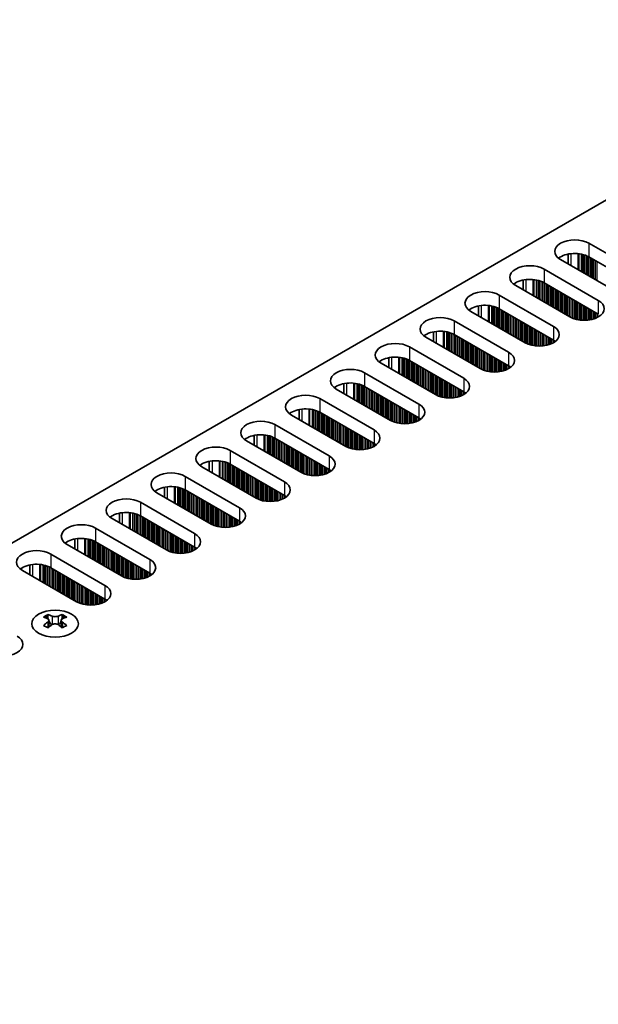
# Model space of a CAD drawing. Units: millimetres. Extents: x 0 to 9815, y 0 to 1686.
# Drawn here: x 272 to 341, y 559 to 677 of the extents above; entities that cross this region are included whole.
import ezdxf

# ---------------------------------------------------------------- set-up
doc = ezdxf.new("R2010")
doc.units = ezdxf.units.MM
doc.header["$LTSCALE"] = 5
doc.layers.add('Visible (ISO)', color=7, linetype='Continuous', lineweight=35)
doc.layers.add('Visible Narrow (ISO)', color=7, linetype='Continuous', lineweight=25)

msp = doc.modelspace()

# ---------------------------------------------------------------- linework, layer by layer
at = {"layer": 'Visible (ISO)'}
for p, q in [((379.584, 677.3117), (152.0724, 545.9578)), ((340.1274, 650.5306), (346.6328, 646.7747)), ((337.64, 648.0476), (337.64, 649.2262)), ((346.6328, 645.1418), (340.1274, 648.8976)), ((343.2387, 644.8152), (336.7333, 648.571)), ((334.7534, 647.4279), (341.2588, 643.6721)), ((337.8647, 641.7125), (331.3593, 645.4684)), ((332.266, 644.9449), (332.266, 646.1235)), ((341.2588, 642.0391), (334.7534, 645.795)), ((329.3794, 644.3253), (335.8848, 640.5694)), ((326.892, 641.8422), (326.892, 643.0208)), ((332.4907, 638.6098), (325.9853, 642.3657)), ((335.8848, 638.9364), (329.3794, 642.6923)), ((324.0054, 641.2226), (330.5108, 637.4667)), ((321.5179, 638.7395), (321.5179, 639.9181)), ((330.5108, 635.8337), (324.0054, 639.5896)), ((327.1167, 635.5071), (320.6113, 639.263)), ((318.6314, 638.1199), (325.1368, 634.364)), ((321.7426, 632.4044), (315.2373, 636.1603)), ((316.1439, 635.6368), (316.1439, 636.8154)), ((325.1368, 632.731), (318.6314, 636.4869)), ((313.2574, 635.0172), (319.7627, 631.2613)), ((310.7699, 632.5341), (310.7699, 633.7128)), ((316.3686, 629.3017), (309.8632, 633.0576)), ((319.7627, 629.6283), (313.2574, 633.3842)), ((307.8833, 631.9145), (314.3887, 628.1586)), ((310.9946, 626.199), (304.4892, 629.9549)), ((305.3959, 629.4314), (305.3959, 630.6101)), ((314.3887, 626.5256), (307.8833, 630.2815)), ((302.5093, 628.8118), (309.0147, 625.0559)), ((305.6206, 623.0963), (299.1152, 626.8522)), ((300.0219, 626.3288), (300.0219, 627.5074)), ((309.0147, 623.4229), (302.5093, 627.1788)), ((297.1353, 625.7091), (303.6407, 621.9533)), ((294.6479, 623.2261), (294.6479, 624.4047)), ((303.6407, 620.3203), (297.1353, 624.0761)), ((300.2466, 619.9937), (293.7412, 623.7495)), ((291.7613, 622.6064), (298.2667, 618.8506)), ((294.8726, 616.891), (288.3672, 620.6469)), ((289.2739, 620.1234), (289.2739, 621.302)), ((298.2667, 617.2176), (291.7613, 620.9735)), ((286.3873, 619.5038), (292.8927, 615.7479)), ((283.8999, 617.0207), (283.8999, 618.1993)), ((289.4986, 613.7883), (282.9932, 617.5442)), ((292.8927, 614.1149), (286.3873, 617.8708)), ((281.0133, 616.4011), (287.5187, 612.6452)), ((278.5259, 613.918), (278.5259, 615.0966)), ((287.5187, 611.0122), (281.0133, 614.7681)), ((284.1246, 610.6856), (277.6192, 614.4415)), ((275.6393, 613.2984), (282.1447, 609.5425)), ((278.7505, 607.5829), (272.2452, 611.3388)), ((273.1518, 610.8153), (273.1518, 611.9939)), ((282.1447, 607.9095), (275.6393, 611.6654)), ((275.3034, 606.0542), (275.3034, 605.8377)), ((275.4322, 605.3687), (275.4322, 604.547)), ((276.907, 605.3687), (276.907, 604.547)), ((277.0358, 606.0542), (277.0358, 605.8377))]:
    msp.add_line(p, q, dxfattribs=at)
for centre, major_axis, start_param, end_param in [((338.4304, 649.5508), (-2.4, 0), 3.92699082, 7.06858347), ((338.4304, 647.9178), (-2.4, 0), 3.92699082, 5.65304806), ((333.0563, 646.4481), (-2.4, 0), 3.92699082, 7.06858347), ((333.0563, 644.8152), (-2.4, 0), 3.92699082, 5.65304806), ((327.6823, 643.3455), (-2.4, 0), 3.92699082, 7.06858347), ((327.6823, 641.7125), (-2.4, 0), 3.92699082, 5.65304806), ((339.5617, 642.6923), (2.4, 0), 3.92699082, 7.06858347), ((322.3083, 640.2428), (-2.4, 0), 3.92699082, 7.06858347), ((334.1877, 639.5896), (2.4, 0), 3.92699082, 7.06858347), ((322.3083, 638.6098), (-2.4, 0), 3.92699082, 5.65304806), ((316.9343, 637.1401), (-2.4, 0), 3.92699082, 7.06858347), ((334.1877, 637.9566), (-2.4, 0), 3.7717299, 3.92699082), ((328.8137, 636.4869), (2.4, 0), 3.92699082, 7.06858347), ((316.9343, 635.5071), (-2.4, 0), 3.92699082, 5.65304806), ((328.8137, 634.8539), (-2.4, 0), 3.7717299, 3.92699082), ((311.5603, 634.0374), (-2.4, 0), 3.92699082, 7.06858347), ((311.5603, 632.4044), (-2.4, 0), 3.92699082, 5.65304806), ((323.4397, 633.3842), (2.4, 0), 3.92699082, 7.06858347), ((306.1863, 630.9347), (-2.4, 0), 3.92699082, 7.06858347), ((323.4397, 631.7512), (-2.4, 0), 3.7717299, 3.92699082), ((318.0657, 630.2815), (2.4, 0), 3.92699082, 7.06858347), ((306.1863, 629.3017), (-2.4, 0), 3.92699082, 5.65304806), ((300.8123, 627.832), (-2.4, 0), 3.92699082, 7.06858347), ((318.0657, 628.6485), (-2.4, 0), 3.7717299, 3.92699082), ((300.8123, 626.199), (-2.4, 0), 3.92699082, 5.65304806), ((312.6917, 627.1788), (2.4, 0), 3.92699082, 7.06858347), ((312.6917, 625.5458), (-2.4, 0), 3.7717299, 3.92699082), ((295.4383, 624.7293), (-2.4, 0), 3.92699082, 7.06858347), ((295.4383, 623.0963), (-2.4, 0), 3.92699082, 5.65304806), ((307.3177, 624.0761), (2.4, 0), 3.92699082, 7.06858347), ((290.0643, 621.6267), (-2.4, 0), 3.92699082, 7.06858347), ((307.3177, 622.4431), (-2.4, 0), 3.7717299, 3.92699082), ((301.9436, 620.9735), (2.4, 0), 3.92699082, 7.06858347), ((290.0643, 619.9937), (-2.4, 0), 3.92699082, 5.65304806), ((284.6902, 618.524), (-2.4, 0), 3.92699082, 7.06858347), ((301.9436, 619.3405), (-2.4, 0), 3.7717299, 3.92699082), ((284.6902, 616.891), (-2.4, 0), 3.92699082, 5.65304806), ((296.5696, 617.8708), (2.4, 0), 3.92699082, 7.06858347), ((279.3162, 615.4213), (-2.4, 0), 3.92699082, 7.06858347), ((296.5696, 616.2378), (-2.4, 0), 3.7717299, 3.92699082), ((291.1956, 614.7681), (2.4, 0), 3.92699082, 7.06858347), ((279.3162, 613.7883), (-2.4, 0), 3.92699082, 5.65304806), ((273.9422, 612.3186), (-2.4, 0), 3.92699082, 7.06858347), ((291.1956, 613.1351), (-2.4, 0), 3.7717299, 3.92699082), ((285.8216, 611.6654), (2.4, 0), 3.92699082, 7.06858347), ((273.9422, 610.6856), (-2.4, 0), 3.92699082, 5.65304806), ((285.8216, 610.0324), (-2.4, 0), 3.7717299, 3.92699082), ((280.4476, 608.5627), (2.4, 0), 3.92699082, 7.06858347), ((280.4476, 606.9297), (-2.4, 0), 3.7717299, 3.92699082), ((275.0382, 600.0081), (3.6136, 6.259), 0.73348815, 0.83730818), ((275.9044, 599.2018), (-3.6964, 6.4023), 5.61642416, 5.71594113), ((275.9044, 599.5079), (3.6964, 6.4023), 0.90403518, 1.00355215), ((276.4348, 599.5079), (3.6964, -6.4023), 2.47483151, 2.57434848), ((276.0105, 605.4294), (0.5, -0.866), 3.92699082, 4.29658814), ((276.0105, 605.4294), (0.5, -0.866), 4.54004732, 5.14665184), ((275.9044, 599.5079), (3.6964, 6.4023), 0.56724417, 0.66676114), ((276.3287, 605.4294), (0.5, 0.866), 4.27812612, 4.88473064), ((276.3287, 605.4294), (0.5, 0.866), 5.12818982, 5.49778714), ((277.301, 600.0081), (3.6136, -6.259), 2.30428447, 2.40810451), ((276.4348, 599.2018), (-3.6964, -6.4023), 3.70883683, 3.8083538), ((276.4348, 599.5079), (3.6964, -6.4023), 2.1380405, 2.23755747), ((275.0382, 598.7017), (-3.6136, 6.259), 5.44587713, 5.54969716), ((276.4348, 599.2018), (-3.6964, -6.4023), 4.04562784, 4.14514481), ((275.9044, 599.2018), (-3.6964, 6.4023), 5.27963315, 5.37915012), ((277.301, 598.7017), (-3.6136, -6.259), 3.8750808, 3.97890083), ((269.9117, 602.4798), (2.4, 0), 3.92699082, 7.06858347)]:
    msp.add_ellipse(centre, major_axis=major_axis, ratio=0.57735027, start_param=start_param, end_param=end_param, dxfattribs=at)
msp.add_ellipse((276.1696, 604.9497), major_axis=(2.8, 0), ratio=0.57735027, dxfattribs=at)
for points in [[(275.2857, 605.1445), (275.3299, 605.1761), (275.3684, 605.2138), (275.4195, 605.2919), (275.4322, 605.3324), (275.4322, 605.4051), (275.4195, 605.4421), (275.3684, 605.5062), (275.3299, 605.5333), (275.2857, 605.5527)], [(275.8161, 605.8589), (275.8603, 605.8395), (275.9164, 605.8225), (276.0396, 605.8), (276.1066, 605.7945), (276.2326, 605.7945), (276.2997, 605.8), (276.4228, 605.8225), (276.4789, 605.8395), (276.5232, 605.8589)], [(277.0535, 605.5527), (277.0093, 605.5333), (276.9708, 605.5062), (276.9197, 605.4421), (276.907, 605.4051), (276.907, 605.3324), (276.9197, 605.2919), (276.9708, 605.2138), (277.0093, 605.1761), (277.0535, 605.1445)], [(276.5232, 604.8383), (276.4789, 604.8699), (276.4228, 604.8974), (276.2997, 604.9339), (276.2326, 604.943), (276.1066, 604.943), (276.0396, 604.9339), (275.9164, 604.8974), (275.8603, 604.8699), (275.8161, 604.8383)]]:
    msp.add_open_spline(points, degree=3, knots=[0.076192776, 0.076192776, 0.076192776, 0.076192776, 0.0950828432, 0.0950828432, 0.1139729103, 0.1139729103, 0.1328629774, 0.1328629774, 0.1517530446, 0.1517530446, 0.1517530446, 0.1517530446], dxfattribs=at)
at = {"layer": 'Visible Narrow (ISO)'}
for p, q in [((340.1274, 650.5306), (340.1274, 648.8976)), ((338.0061, 647.8362), (338.0061, 649.2817)), ((338.8428, 647.3531), (338.8428, 649.2829)), ((338.956, 647.2878), (338.956, 649.2698)), ((339.2365, 647.1258), (339.2365, 649.223)), ((339.4062, 647.0279), (339.4062, 649.1838)), ((339.4345, 647.0115), (339.4345, 649.1764)), ((339.6042, 646.9136), (339.6042, 649.1265)), ((339.8021, 646.7992), (339.8021, 649.0548)), ((339.9719, 646.7013), (339.9719, 648.9799)), ((340.0001, 646.6849), (340.0001, 648.966)), ((340.1698, 646.587), (340.1698, 648.8731)), ((340.3678, 646.4726), (340.3678, 648.7588)), ((340.5375, 646.3747), (340.5375, 648.6609)), ((340.5658, 646.3583), (340.5658, 648.6445)), ((340.7355, 646.2604), (340.7355, 648.5465)), ((340.9335, 646.146), (340.9335, 648.4322)), ((341.1032, 646.0481), (341.1032, 648.3343)), ((341.1315, 646.0317), (341.1315, 648.3179)), ((334.7534, 647.4279), (334.7534, 645.795)), ((332.6321, 644.7335), (332.6321, 646.179)), ((333.4688, 644.2504), (333.4688, 646.1802)), ((333.582, 644.1851), (333.582, 646.1672)), ((333.8624, 644.0232), (333.8624, 646.1203)), ((334.0322, 643.9252), (334.0322, 646.0811)), ((334.0604, 643.9088), (334.0604, 646.0737)), ((334.2301, 643.8109), (334.2301, 646.0238)), ((334.4281, 643.6966), (334.4281, 645.9521)), ((334.5978, 643.5986), (334.5978, 645.8772)), ((334.6261, 643.5822), (334.6261, 645.8633)), ((334.7958, 643.4843), (334.7958, 645.7705)), ((334.9938, 643.37), (334.9938, 645.6561)), ((335.1635, 643.272), (335.1635, 645.5582)), ((335.1918, 643.2556), (335.1918, 645.5418)), ((335.3615, 643.1577), (335.3615, 645.4439)), ((335.5595, 643.0434), (335.5595, 645.3295)), ((335.7292, 642.9454), (335.7292, 645.2316)), ((335.7575, 642.929), (335.7575, 645.2152)), ((329.3794, 644.3253), (329.3794, 642.6923)), ((335.9272, 642.8311), (335.9272, 645.1173)), ((336.1252, 642.7168), (336.1252, 645.003)), ((336.2949, 642.6188), (336.2949, 644.905)), ((336.3232, 642.6025), (336.3232, 644.8886)), ((336.4929, 642.5045), (336.4929, 644.7907)), ((336.6909, 642.3902), (336.6909, 644.6764)), ((336.8606, 642.2922), (336.8606, 644.5784)), ((336.8889, 642.2759), (336.8889, 644.562)), ((337.0586, 642.1779), (337.0586, 644.4641)), ((337.2566, 642.0636), (337.2566, 644.3498)), ((337.4263, 641.9656), (337.4263, 644.2518)), ((337.4546, 641.9493), (337.4546, 644.2354)), ((337.6243, 641.8513), (337.6243, 644.1375)), ((327.2581, 641.6308), (327.2581, 643.0763)), ((328.0948, 641.1477), (328.0948, 643.0775)), ((328.208, 641.0824), (328.208, 643.0645)), ((328.4884, 640.9205), (328.4884, 643.0176)), ((328.6581, 640.8225), (328.6581, 642.9784)), ((328.6864, 640.8062), (328.6864, 642.971)), ((328.8561, 640.7082), (328.8561, 642.9211)), ((329.0541, 640.5939), (329.0541, 642.8495)), ((337.8222, 641.737), (337.8222, 644.0232)), ((337.992, 641.6441), (337.992, 643.9252)), ((338.0202, 641.6302), (338.0202, 643.9088)), ((338.1899, 641.5553), (338.1899, 643.8109)), ((338.3879, 641.4837), (338.3879, 643.6966)), ((338.5576, 641.4337), (338.5576, 643.5986)), ((338.5859, 641.4263), (338.5859, 643.5822)), ((338.7556, 641.3871), (338.7556, 643.4843)), ((338.9536, 641.3518), (338.9536, 643.37)), ((339.1233, 641.3299), (339.1233, 643.272)), ((339.1516, 641.327), (339.1516, 643.2556)), ((339.3213, 641.3136), (339.3213, 643.1577)), ((339.5193, 641.3068), (339.5193, 643.0434)), ((339.689, 641.3086), (339.689, 642.9454)), ((339.7173, 641.3095), (339.7173, 642.929)), ((341.2588, 643.6721), (341.2588, 642.0391)), ((329.2238, 640.4959), (329.2238, 642.7745)), ((329.2521, 640.4796), (329.2521, 642.7606)), ((329.4218, 640.3816), (329.4218, 642.6678)), ((329.6198, 640.2673), (329.6198, 642.5535)), ((329.7895, 640.1693), (329.7895, 642.4555)), ((329.8178, 640.153), (329.8178, 642.4392)), ((329.9875, 640.055), (329.9875, 642.3412)), ((330.1855, 639.9407), (330.1855, 642.2269)), ((330.3552, 639.8427), (330.3552, 642.1289)), ((330.3835, 639.8264), (330.3835, 642.1126)), ((330.5532, 639.7284), (330.5532, 642.0146)), ((330.7512, 639.6141), (330.7512, 641.9003)), ((330.9209, 639.5161), (330.9209, 641.8023)), ((330.9492, 639.4998), (330.9492, 641.786)), ((331.1189, 639.4018), (331.1189, 641.688)), ((339.887, 641.3194), (339.887, 642.8311)), ((340.085, 641.34), (340.085, 642.7168)), ((340.2547, 641.3656), (340.2547, 642.6188)), ((340.283, 641.3707), (340.283, 642.6025)), ((340.4527, 641.4056), (340.4527, 642.5045)), ((340.6507, 641.4575), (340.6507, 642.3902)), ((340.8204, 641.5125), (340.8204, 642.2922)), ((340.8487, 641.5227), (340.8487, 642.2759)), ((341.0184, 641.591), (341.0184, 642.1779)), ((341.2164, 641.6886), (341.2164, 642.0636)), ((324.0054, 641.2226), (324.0054, 639.5896)), ((331.3169, 639.2875), (331.3169, 641.5737)), ((331.4866, 639.1895), (331.4866, 641.4757)), ((331.5149, 639.1732), (331.5149, 641.4594)), ((331.6846, 639.0752), (331.6846, 641.3614)), ((331.8826, 638.9609), (331.8826, 641.2471)), ((332.0523, 638.8629), (332.0523, 641.1491)), ((332.0805, 638.8466), (332.0805, 641.1328)), ((332.2502, 638.7486), (332.2502, 641.0348)), ((332.4482, 638.6343), (332.4482, 640.9205)), ((332.6179, 638.5414), (332.6179, 640.8225)), ((332.6462, 638.5275), (332.6462, 640.8062)), ((332.8159, 638.4526), (332.8159, 640.7082)), ((333.0139, 638.381), (333.0139, 640.5939)), ((333.1836, 638.331), (333.1836, 640.4959)), ((335.8848, 640.5694), (335.8848, 638.9364)), ((321.8841, 638.5281), (321.8841, 639.9736)), ((322.7208, 638.045), (322.7208, 639.9748)), ((322.8339, 637.9797), (322.8339, 639.9618)), ((323.1144, 637.8178), (323.1144, 639.9149)), ((323.2841, 637.7198), (323.2841, 639.8757)), ((323.3124, 637.7035), (323.3124, 639.8683)), ((323.4821, 637.6055), (323.4821, 639.8184)), ((323.6801, 637.4912), (323.6801, 639.7468)), ((323.8498, 637.3932), (323.8498, 639.6718)), ((323.8781, 637.3769), (323.8781, 639.6579)), ((324.0478, 637.2789), (324.0478, 639.5651)), ((324.2458, 637.1646), (324.2458, 639.4508)), ((324.4155, 637.0666), (324.4155, 639.3528)), ((324.4438, 637.0503), (324.4438, 639.3365)), ((333.2119, 638.3236), (333.2119, 640.4796)), ((333.3816, 638.2844), (333.3816, 640.3816)), ((333.5796, 638.2492), (333.5796, 640.2673)), ((333.7493, 638.2273), (333.7493, 640.1693)), ((333.7776, 638.2243), (333.7776, 640.153)), ((333.9473, 638.2109), (333.9473, 640.055)), ((334.1453, 638.2042), (334.1453, 639.9407)), ((334.315, 638.2059), (334.315, 639.8427)), ((334.3433, 638.2069), (334.3433, 639.8264)), ((334.513, 638.2167), (334.513, 639.7284)), ((334.711, 638.2373), (334.711, 639.6141)), ((334.8807, 638.263), (334.8807, 639.5161)), ((334.909, 638.268), (334.909, 639.4998)), ((335.0787, 638.303), (335.0787, 639.4018)), ((324.6135, 636.9523), (324.6135, 639.2385)), ((324.8115, 636.838), (324.8115, 639.1242)), ((324.9812, 636.74), (324.9812, 639.0262)), ((325.0095, 636.7237), (325.0095, 639.0099)), ((325.1792, 636.6257), (325.1792, 638.9119)), ((325.3772, 636.5114), (325.3772, 638.7976)), ((325.5469, 636.4134), (325.5469, 638.6996)), ((325.5752, 636.3971), (325.5752, 638.6833)), ((325.7449, 636.2991), (325.7449, 638.5853)), ((325.9429, 636.1848), (325.9429, 638.471)), ((326.1126, 636.0868), (326.1126, 638.373)), ((326.1408, 636.0705), (326.1408, 638.3567)), ((326.3105, 635.9725), (326.3105, 638.2587)), ((326.5085, 635.8582), (326.5085, 638.1444)), ((335.2767, 638.3548), (335.2767, 639.2875)), ((335.4464, 638.4098), (335.4464, 639.1895)), ((335.4747, 638.42), (335.4747, 639.1732)), ((335.6444, 638.4883), (335.6444, 639.0752)), ((335.8423, 638.5859), (335.8423, 638.9609)), ((336.0121, 638.6892), (336.0121, 638.8569)), ((336.045, 638.712), (336.045, 638.8342)), ((318.6314, 638.1199), (318.6314, 636.4869)), ((326.6782, 635.7602), (326.6782, 638.0464)), ((326.7065, 635.7439), (326.7065, 638.0301)), ((326.8762, 635.6459), (326.8762, 637.9321)), ((327.0742, 635.5316), (327.0742, 637.8178)), ((327.2439, 635.4387), (327.2439, 637.7198)), ((327.2722, 635.4248), (327.2722, 637.7035)), ((327.4419, 635.3499), (327.4419, 637.6055)), ((327.6399, 635.2783), (327.6399, 637.4912)), ((327.8096, 635.2283), (327.8096, 637.3932)), ((327.8379, 635.221), (327.8379, 637.3769)), ((328.0076, 635.1817), (328.0076, 637.2789)), ((328.2056, 635.1465), (328.2056, 637.1646)), ((328.3753, 635.1246), (328.3753, 637.0666)), ((328.4036, 635.1216), (328.4036, 637.0503)), ((328.5733, 635.1082), (328.5733, 636.9523)), ((330.5108, 637.4667), (330.5108, 635.8337)), ((316.51, 635.4254), (316.51, 636.8709)), ((317.3468, 634.9424), (317.3468, 636.8721)), ((317.4599, 634.877), (317.4599, 636.8591)), ((317.7404, 634.7151), (317.7404, 636.8122)), ((317.9101, 634.6171), (317.9101, 636.773)), ((317.9384, 634.6008), (317.9384, 636.7656)), ((318.1081, 634.5028), (318.1081, 636.7157)), ((318.3061, 634.3885), (318.3061, 636.6441)), ((318.4758, 634.2905), (318.4758, 636.5691)), ((318.5041, 634.2742), (318.5041, 636.5552)), ((318.6738, 634.1762), (318.6738, 636.4624)), ((318.8718, 634.0619), (318.8718, 636.3481)), ((319.0415, 633.9639), (319.0415, 636.2501)), ((319.0698, 633.9476), (319.0698, 636.2338)), ((319.2395, 633.8496), (319.2395, 636.1358)), ((319.4375, 633.7353), (319.4375, 636.0215)), ((319.6072, 633.6373), (319.6072, 635.9235)), ((319.6355, 633.621), (319.6355, 635.9072)), ((319.8052, 633.523), (319.8052, 635.8092)), ((328.7713, 635.1015), (328.7713, 636.838)), ((328.941, 635.1032), (328.941, 636.74)), ((328.9693, 635.1042), (328.9693, 636.7237)), ((329.139, 635.114), (329.139, 636.6257)), ((329.337, 635.1346), (329.337, 636.5114)), ((329.5067, 635.1603), (329.5067, 636.4134)), ((329.535, 635.1653), (329.535, 636.3971)), ((329.7047, 635.2003), (329.7047, 636.2991)), ((329.9027, 635.2521), (329.9027, 636.1848)), ((330.0724, 635.3071), (330.0724, 636.0868)), ((330.1006, 635.3173), (330.1006, 636.0705)), ((330.2703, 635.3856), (330.2703, 635.9725)), ((330.4683, 635.4832), (330.4683, 635.8582)), ((313.2574, 635.0172), (313.2574, 633.3842)), ((320.0032, 633.4087), (320.0032, 635.6949)), ((320.1729, 633.3107), (320.1729, 635.5969)), ((320.2011, 633.2944), (320.2011, 635.5806)), ((320.3709, 633.1964), (320.3709, 635.4826)), ((320.5688, 633.0821), (320.5688, 635.3683)), ((320.7385, 632.9841), (320.7385, 635.2703)), ((320.7668, 632.9678), (320.7668, 635.254)), ((320.9365, 632.8698), (320.9365, 635.156)), ((321.1345, 632.7555), (321.1345, 635.0417)), ((321.3042, 632.6575), (321.3042, 634.9437)), ((321.3325, 632.6412), (321.3325, 634.9274)), ((321.5022, 632.5432), (321.5022, 634.8294)), ((321.7002, 632.4289), (321.7002, 634.7151)), ((321.8699, 632.3361), (321.8699, 634.6171)), ((321.8982, 632.3222), (321.8982, 634.6008)), ((330.638, 635.5866), (330.638, 635.7542)), ((330.671, 635.6093), (330.671, 635.7315)), ((311.136, 632.3228), (311.136, 633.7682)), ((311.9728, 631.8397), (311.9728, 633.7694)), ((312.0859, 631.7743), (312.0859, 633.7564)), ((312.3664, 631.6124), (312.3664, 633.7096)), ((312.5361, 631.5144), (312.5361, 633.6703)), ((312.5644, 631.4981), (312.5644, 633.663)), ((312.7341, 631.4001), (312.7341, 633.613)), ((312.9321, 631.2858), (312.9321, 633.5414)), ((313.1018, 631.1878), (313.1018, 633.4665)), ((313.1301, 631.1715), (313.1301, 633.4525)), ((322.0679, 632.2472), (322.0679, 634.5028)), ((322.2659, 632.1756), (322.2659, 634.3885)), ((322.4356, 632.1257), (322.4356, 634.2905)), ((322.4639, 632.1183), (322.4639, 634.2742)), ((322.6336, 632.0791), (322.6336, 634.1762)), ((322.8316, 632.0438), (322.8316, 634.0619)), ((323.0013, 632.0219), (323.0013, 633.9639)), ((323.0296, 632.0189), (323.0296, 633.9476)), ((323.1993, 632.0055), (323.1993, 633.8496)), ((323.3973, 631.9988), (323.3973, 633.7353)), ((323.567, 632.0005), (323.567, 633.6373)), ((323.5953, 632.0015), (323.5953, 633.621)), ((323.765, 632.0113), (323.765, 633.523)), ((325.1368, 634.364), (325.1368, 632.731)), ((313.2998, 631.0735), (313.2998, 633.3597)), ((313.4978, 630.9592), (313.4978, 633.2454)), ((313.6675, 630.8612), (313.6675, 633.1474)), ((313.6958, 630.8449), (313.6958, 633.1311)), ((313.8655, 630.7469), (313.8655, 633.0331)), ((314.0635, 630.6326), (314.0635, 632.9188)), ((314.2332, 630.5346), (314.2332, 632.8208)), ((314.2614, 630.5183), (314.2614, 632.8045)), ((314.4312, 630.4203), (314.4312, 632.7065)), ((314.6291, 630.306), (314.6291, 632.5922)), ((314.7989, 630.208), (314.7989, 632.4942)), ((314.8271, 630.1917), (314.8271, 632.4779)), ((314.9968, 630.0937), (314.9968, 632.3799)), ((315.1948, 629.9794), (315.1948, 632.2656)), ((323.963, 632.0319), (323.963, 633.4087)), ((324.1327, 632.0576), (324.1327, 633.3107)), ((324.1609, 632.0626), (324.1609, 633.2944)), ((324.3307, 632.0976), (324.3307, 633.1964)), ((324.5286, 632.1494), (324.5286, 633.0821)), ((324.6983, 632.2044), (324.6983, 632.9841)), ((324.7266, 632.2146), (324.7266, 632.9678)), ((324.8963, 632.283), (324.8963, 632.8698)), ((325.0943, 632.3805), (325.0943, 632.7555)), ((325.264, 632.4839), (325.264, 632.6515)), ((325.297, 632.5066), (325.297, 632.6288)), ((307.8833, 631.9145), (307.8833, 630.2815)), ((315.3645, 629.8814), (315.3645, 632.1676)), ((315.3928, 629.8651), (315.3928, 632.1513)), ((315.5625, 629.7671), (315.5625, 632.0533)), ((315.7605, 629.6528), (315.7605, 631.939)), ((315.9302, 629.5548), (315.9302, 631.841)), ((315.9585, 629.5385), (315.9585, 631.8247)), ((316.1282, 629.4405), (316.1282, 631.7267)), ((316.3262, 629.3262), (316.3262, 631.6124)), ((316.4959, 629.2334), (316.4959, 631.5144)), ((316.5242, 629.2195), (316.5242, 631.4981)), ((316.6939, 629.1445), (316.6939, 631.4001)), ((316.8919, 629.0729), (316.8919, 631.2858)), ((317.0616, 629.023), (317.0616, 631.1878)), ((317.0899, 629.0156), (317.0899, 631.1715)), ((317.2596, 628.9764), (317.2596, 631.0735)), ((319.7627, 631.2613), (319.7627, 629.6283)), ((305.762, 629.2201), (305.762, 630.6655)), ((306.5988, 628.737), (306.5988, 630.6667)), ((306.7119, 628.6717), (306.7119, 630.6537)), ((306.9924, 628.5097), (306.9924, 630.6069)), ((307.1621, 628.4117), (307.1621, 630.5677)), ((307.1904, 628.3954), (307.1904, 630.5603)), ((307.3601, 628.2974), (307.3601, 630.5103)), ((307.5581, 628.1831), (307.5581, 630.4387)), ((307.7278, 628.0851), (307.7278, 630.3638)), ((307.7561, 628.0688), (307.7561, 630.3499)), ((307.9258, 627.9708), (307.9258, 630.257)), ((308.1238, 627.8565), (308.1238, 630.1427)), ((308.2935, 627.7585), (308.2935, 630.0447)), ((308.3218, 627.7422), (308.3218, 630.0284)), ((308.4915, 627.6442), (308.4915, 629.9304)), ((317.4576, 628.9411), (317.4576, 630.9592)), ((317.6273, 628.9192), (317.6273, 630.8612)), ((317.6556, 628.9163), (317.6556, 630.8449)), ((317.8253, 628.9028), (317.8253, 630.7469)), ((318.0233, 628.8961), (318.0233, 630.6326)), ((318.193, 628.8978), (318.193, 630.5346)), ((318.2212, 628.8988), (318.2212, 630.5183)), ((318.391, 628.9087), (318.391, 630.4203)), ((318.5889, 628.9292), (318.5889, 630.306)), ((318.7586, 628.9549), (318.7586, 630.208)), ((318.7869, 628.9599), (318.7869, 630.1917)), ((318.9566, 628.9949), (318.9566, 630.0937)), ((319.1546, 629.0467), (319.1546, 629.9794)), ((319.3243, 629.1017), (319.3243, 629.8814)), ((302.5093, 628.8118), (302.5093, 627.1788)), ((308.6894, 627.5299), (308.6894, 629.8161)), ((308.8592, 627.4319), (308.8592, 629.7181)), ((308.8874, 627.4156), (308.8874, 629.7018)), ((309.0571, 627.3176), (309.0571, 629.6038)), ((309.2551, 627.2033), (309.2551, 629.4895)), ((309.4248, 627.1053), (309.4248, 629.3915)), ((309.4531, 627.089), (309.4531, 629.3752)), ((309.6228, 626.991), (309.6228, 629.2772)), ((309.8208, 626.8767), (309.8208, 629.1629)), ((309.9905, 626.7787), (309.9905, 629.0649)), ((310.0188, 626.7624), (310.0188, 629.0486)), ((310.1885, 626.6644), (310.1885, 628.9506)), ((310.3865, 626.5501), (310.3865, 628.8363)), ((310.5562, 626.4521), (310.5562, 628.7383)), ((310.5845, 626.4358), (310.5845, 628.722)), ((319.3526, 629.1119), (319.3526, 629.8651)), ((319.5223, 629.1803), (319.5223, 629.7671)), ((319.7203, 629.2778), (319.7203, 629.6528)), ((319.89, 629.3812), (319.89, 629.5489)), ((319.923, 629.4039), (319.923, 629.5261)), ((300.388, 626.1174), (300.388, 627.5629)), ((301.2248, 625.6343), (301.2248, 627.5641)), ((301.3379, 625.569), (301.3379, 627.551)), ((310.7542, 626.3378), (310.7542, 628.624)), ((310.9522, 626.2235), (310.9522, 628.5097)), ((311.1219, 626.1307), (311.1219, 628.4117)), ((311.1502, 626.1168), (311.1502, 628.3954)), ((311.3199, 626.0418), (311.3199, 628.2974)), ((311.5179, 625.9702), (311.5179, 628.1831)), ((311.6876, 625.9203), (311.6876, 628.0851)), ((311.7159, 625.9129), (311.7159, 628.0688)), ((311.8856, 625.8737), (311.8856, 627.9708)), ((312.0836, 625.8384), (312.0836, 627.8565)), ((312.2533, 625.8165), (312.2533, 627.7585)), ((312.2816, 625.8136), (312.2816, 627.7422)), ((312.4513, 625.8002), (312.4513, 627.6442)), ((312.6492, 625.7934), (312.6492, 627.5299)), ((314.3887, 628.1586), (314.3887, 626.5256)), ((301.6184, 625.407), (301.6184, 627.5042)), ((301.7881, 625.3091), (301.7881, 627.465)), ((301.8164, 625.2927), (301.8164, 627.4576)), ((301.9861, 625.1947), (301.9861, 627.4076)), ((302.1841, 625.0804), (302.1841, 627.336)), ((302.3538, 624.9825), (302.3538, 627.2611)), ((302.3821, 624.9661), (302.3821, 627.2472)), ((302.5518, 624.8681), (302.5518, 627.1543)), ((302.7498, 624.7538), (302.7498, 627.04)), ((302.9195, 624.6559), (302.9195, 626.942)), ((302.9477, 624.6395), (302.9477, 626.9257)), ((303.1174, 624.5415), (303.1174, 626.8277)), ((303.3154, 624.4272), (303.3154, 626.7134)), ((303.4851, 624.3293), (303.4851, 626.6154)), ((303.5134, 624.3129), (303.5134, 626.5991)), ((303.6831, 624.2149), (303.6831, 626.5011)), ((303.8811, 624.1006), (303.8811, 626.3868)), ((312.819, 625.7951), (312.819, 627.4319)), ((312.8472, 625.7961), (312.8472, 627.4156)), ((313.0169, 625.806), (313.0169, 627.3176)), ((313.2149, 625.8265), (313.2149, 627.2033)), ((313.3846, 625.8522), (313.3846, 627.1053)), ((313.4129, 625.8572), (313.4129, 627.089)), ((313.5826, 625.8922), (313.5826, 626.991)), ((313.7806, 625.944), (313.7806, 626.8767)), ((313.9503, 625.999), (313.9503, 626.7787)), ((313.9786, 626.0092), (313.9786, 626.7624)), ((314.1483, 626.0776), (314.1483, 626.6644)), ((314.3463, 626.1751), (314.3463, 626.5501)), ((314.516, 626.2785), (314.516, 626.4462)), ((314.549, 626.3012), (314.549, 626.4234)), ((297.1353, 625.7091), (297.1353, 624.0761)), ((304.0508, 624.0027), (304.0508, 626.2888)), ((304.0791, 623.9863), (304.0791, 626.2725)), ((304.2488, 623.8883), (304.2488, 626.1745)), ((304.4468, 623.774), (304.4468, 626.0602)), ((304.6165, 623.6761), (304.6165, 625.9622)), ((304.6448, 623.6597), (304.6448, 625.9459)), ((304.8145, 623.5618), (304.8145, 625.8479)), ((305.0125, 623.4474), (305.0125, 625.7336)), ((305.1822, 623.3495), (305.1822, 625.6357)), ((305.2105, 623.3331), (305.2105, 625.6193)), ((305.3802, 623.2352), (305.3802, 625.5213)), ((305.5782, 623.1208), (305.5782, 625.407)), ((305.7479, 623.028), (305.7479, 625.3091)), ((305.7762, 623.0141), (305.7762, 625.2927)), ((305.9459, 622.9392), (305.9459, 625.1947)), ((295.014, 623.0147), (295.014, 624.4602)), ((295.8507, 622.5316), (295.8507, 624.4614)), ((295.9639, 622.4663), (295.9639, 624.4483)), ((296.2444, 622.3043), (296.2444, 624.4015)), ((296.4141, 622.2064), (296.4141, 624.3623)), ((296.4424, 622.19), (296.4424, 624.3549)), ((296.6121, 622.0921), (296.6121, 624.305)), ((296.8101, 621.9777), (296.8101, 624.2333)), ((296.9798, 621.8798), (296.9798, 624.1584)), ((297.008, 621.8634), (297.008, 624.1445)), ((297.1778, 621.7655), (297.1778, 624.0516)), ((306.1439, 622.8675), (306.1439, 625.0804)), ((306.3136, 622.8176), (306.3136, 624.9825)), ((306.3419, 622.8102), (306.3419, 624.9661)), ((306.5116, 622.771), (306.5116, 624.8681)), ((306.7095, 622.7357), (306.7095, 624.7538)), ((306.8793, 622.7138), (306.8793, 624.6559)), ((306.9075, 622.7109), (306.9075, 624.6395)), ((307.0772, 622.6975), (307.0772, 624.5415)), ((307.2752, 622.6907), (307.2752, 624.4272)), ((307.4449, 622.6925), (307.4449, 624.3293)), ((307.4732, 622.6934), (307.4732, 624.3129)), ((307.6429, 622.7033), (307.6429, 624.2149)), ((307.8409, 622.7238), (307.8409, 624.1006)), ((308.0106, 622.7495), (308.0106, 624.0027)), ((308.0389, 622.7546), (308.0389, 623.9863)), ((309.0147, 625.0559), (309.0147, 623.4229)), ((297.3757, 621.6511), (297.3757, 623.9373)), ((297.5454, 621.5532), (297.5454, 623.8394)), ((297.5737, 621.5368), (297.5737, 623.823)), ((297.7434, 621.4389), (297.7434, 623.725)), ((297.9414, 621.3245), (297.9414, 623.6107)), ((298.1111, 621.2266), (298.1111, 623.5128)), ((298.1394, 621.2102), (298.1394, 623.4964)), ((298.3091, 621.1123), (298.3091, 623.3985)), ((298.5071, 620.998), (298.5071, 623.2841)), ((298.6768, 620.9), (298.6768, 623.1862)), ((298.7051, 620.8836), (298.7051, 623.1698)), ((298.8748, 620.7857), (298.8748, 623.0719)), ((299.0728, 620.6714), (299.0728, 622.9575)), ((299.2425, 620.5734), (299.2425, 622.8596)), ((299.2708, 620.557), (299.2708, 622.8432)), ((308.2086, 622.7895), (308.2086, 623.8883)), ((308.4066, 622.8413), (308.4066, 623.774)), ((308.5763, 622.8963), (308.5763, 623.6761)), ((308.6046, 622.9066), (308.6046, 623.6597)), ((308.7743, 622.9749), (308.7743, 623.5618)), ((308.9723, 623.0724), (308.9723, 623.4474)), ((309.142, 623.1758), (309.142, 623.3435)), ((309.1749, 623.1986), (309.1749, 623.3207)), ((291.7613, 622.6064), (291.7613, 620.9735)), ((299.4405, 620.4591), (299.4405, 622.7453)), ((299.6385, 620.3448), (299.6385, 622.6309)), ((299.8082, 620.2468), (299.8082, 622.533)), ((299.8365, 620.2304), (299.8365, 622.5166)), ((300.0062, 620.1325), (300.0062, 622.4187)), ((300.2042, 620.0182), (300.2042, 622.3043)), ((300.3739, 619.9253), (300.3739, 622.2064)), ((300.4022, 619.9114), (300.4022, 622.19)), ((300.5719, 619.8365), (300.5719, 622.0921)), ((300.7699, 619.7648), (300.7699, 621.9777)), ((300.9396, 619.7149), (300.9396, 621.8798)), ((300.9678, 619.7075), (300.9678, 621.8634)), ((301.1375, 619.6683), (301.1375, 621.7655)), ((301.3355, 619.633), (301.3355, 621.6511)), ((303.6407, 621.9533), (303.6407, 620.3203)), ((289.64, 619.912), (289.64, 621.3575)), ((290.4767, 619.4289), (290.4767, 621.3587)), ((290.5899, 619.3636), (290.5899, 621.3457)), ((290.8704, 619.2017), (290.8704, 621.2988)), ((291.0401, 619.1037), (291.0401, 621.2596)), ((291.0683, 619.0873), (291.0683, 621.2522)), ((291.2381, 618.9894), (291.2381, 621.2023)), ((291.436, 618.8751), (291.436, 621.1306)), ((291.6057, 618.7771), (291.6057, 621.0557)), ((291.634, 618.7608), (291.634, 621.0418)), ((291.8037, 618.6628), (291.8037, 620.949)), ((292.0017, 618.5485), (292.0017, 620.8347)), ((292.1714, 618.4505), (292.1714, 620.7367)), ((292.1997, 618.4342), (292.1997, 620.7203)), ((292.3694, 618.3362), (292.3694, 620.6224)), ((292.5674, 618.2219), (292.5674, 620.5081)), ((301.5052, 619.6111), (301.5052, 621.5532)), ((301.5335, 619.6082), (301.5335, 621.5368)), ((301.7032, 619.5948), (301.7032, 621.4389)), ((301.9012, 619.588), (301.9012, 621.3245)), ((302.0709, 619.5898), (302.0709, 621.2266)), ((302.0992, 619.5907), (302.0992, 621.2102)), ((302.2689, 619.6006), (302.2689, 621.1123)), ((302.4669, 619.6211), (302.4669, 620.998)), ((302.6366, 619.6468), (302.6366, 620.9)), ((302.6649, 619.6519), (302.6649, 620.8836)), ((302.8346, 619.6868), (302.8346, 620.7857)), ((303.0326, 619.7387), (303.0326, 620.6714)), ((303.2023, 619.7937), (303.2023, 620.5734)), ((303.2306, 619.8039), (303.2306, 620.557)), ((303.4003, 619.8722), (303.4003, 620.4591)), ((286.3873, 619.5038), (286.3873, 617.8708)), ((292.7371, 618.1239), (292.7371, 620.4101)), ((292.7654, 618.1076), (292.7654, 620.3937)), ((292.9351, 618.0096), (292.9351, 620.2958)), ((293.1331, 617.8953), (293.1331, 620.1815)), ((293.3028, 617.7973), (293.3028, 620.0835)), ((293.3311, 617.781), (293.3311, 620.0671)), ((293.5008, 617.683), (293.5008, 619.9692)), ((293.6988, 617.5687), (293.6988, 619.8549)), ((293.8685, 617.4707), (293.8685, 619.7569)), ((293.8968, 617.4544), (293.8968, 619.7405)), ((294.0665, 617.3564), (294.0665, 619.6426)), ((294.2645, 617.2421), (294.2645, 619.5283)), ((294.4342, 617.1441), (294.4342, 619.4303)), ((294.4625, 617.1278), (294.4625, 619.4139)), ((294.6322, 617.0298), (294.6322, 619.316)), ((303.5983, 619.9698), (303.5983, 620.3448)), ((303.768, 620.0731), (303.768, 620.2408)), ((303.8009, 620.0959), (303.8009, 620.2181)), ((284.266, 616.8093), (284.266, 618.2548)), ((285.1027, 616.3262), (285.1027, 618.256)), ((285.2159, 616.2609), (285.2159, 618.243)), ((285.4963, 616.099), (285.4963, 618.1961)), ((285.6661, 616.001), (285.6661, 618.1569)), ((285.6943, 615.9847), (285.6943, 618.1495)), ((285.864, 615.8867), (285.864, 618.0996)), ((294.8302, 616.9155), (294.8302, 619.2017)), ((294.9999, 616.8226), (294.9999, 619.1037)), ((295.0281, 616.8087), (295.0281, 619.0873)), ((295.1979, 616.7338), (295.1979, 618.9894)), ((295.3958, 616.6622), (295.3958, 618.8751)), ((295.5655, 616.6122), (295.5655, 618.7771)), ((295.5938, 616.6048), (295.5938, 618.7608)), ((295.7635, 616.5656), (295.7635, 618.6628)), ((295.9615, 616.5303), (295.9615, 618.5485)), ((296.1312, 616.5084), (296.1312, 618.4505)), ((296.1595, 616.5055), (296.1595, 618.4342)), ((296.3292, 616.4921), (296.3292, 618.3362)), ((296.5272, 616.4853), (296.5272, 618.2219)), ((296.6969, 616.4871), (296.6969, 618.1239)), ((296.7252, 616.488), (296.7252, 618.1076)), ((298.2667, 618.8506), (298.2667, 617.2176)), ((286.062, 615.7724), (286.062, 618.028)), ((286.2317, 615.6744), (286.2317, 617.953)), ((286.26, 615.6581), (286.26, 617.9391)), ((286.4297, 615.5601), (286.4297, 617.8463)), ((286.6277, 615.4458), (286.6277, 617.732)), ((286.7974, 615.3478), (286.7974, 617.634)), ((286.8257, 615.3315), (286.8257, 617.6177)), ((286.9954, 615.2335), (286.9954, 617.5197)), ((287.1934, 615.1192), (287.1934, 617.4054)), ((287.3631, 615.0212), (287.3631, 617.3074)), ((287.3914, 615.0049), (287.3914, 617.2911)), ((287.5611, 614.9069), (287.5611, 617.1931)), ((287.7591, 614.7926), (287.7591, 617.0788)), ((287.9288, 614.6946), (287.9288, 616.9808)), ((287.9571, 614.6783), (287.9571, 616.9645)), ((296.8949, 616.4979), (296.8949, 618.0096)), ((297.0929, 616.5185), (297.0929, 617.8953)), ((297.2626, 616.5441), (297.2626, 617.7973)), ((297.2909, 616.5492), (297.2909, 617.781)), ((297.4606, 616.5841), (297.4606, 617.683)), ((297.6586, 616.636), (297.6586, 617.5687)), ((297.8283, 616.691), (297.8283, 617.4707)), ((297.8566, 616.7012), (297.8566, 617.4544)), ((298.0263, 616.7695), (298.0263, 617.3564)), ((298.2243, 616.8671), (298.2243, 617.2421)), ((298.394, 616.9704), (298.394, 617.1381)), ((298.4269, 616.9932), (298.4269, 617.1154)), ((281.0133, 616.4011), (281.0133, 614.7681)), ((288.1268, 614.5803), (288.1268, 616.8665)), ((288.3248, 614.466), (288.3248, 616.7522)), ((288.4945, 614.368), (288.4945, 616.6542)), ((288.5228, 614.3517), (288.5228, 616.6379)), ((288.6925, 614.2537), (288.6925, 616.5399)), ((288.8905, 614.1394), (288.8905, 616.4256)), ((289.0602, 614.0414), (289.0602, 616.3276)), ((289.0884, 614.0251), (289.0884, 616.3113)), ((289.2582, 613.9271), (289.2582, 616.2133)), ((289.4561, 613.8128), (289.4561, 616.099)), ((289.6258, 613.7199), (289.6258, 616.001)), ((289.6541, 613.706), (289.6541, 615.9847)), ((289.8238, 613.6311), (289.8238, 615.8867)), ((290.0218, 613.5595), (290.0218, 615.7724)), ((292.8927, 615.7479), (292.8927, 614.1149)), ((278.892, 613.7066), (278.892, 615.1521)), ((279.7287, 613.2235), (279.7287, 615.1533)), ((279.8418, 613.1582), (279.8418, 615.1403)), ((280.1223, 612.9963), (280.1223, 615.0934)), ((280.292, 612.8983), (280.292, 615.0542)), ((280.3203, 612.882), (280.3203, 615.0468)), ((280.49, 612.784), (280.49, 614.9969)), ((280.688, 612.6697), (280.688, 614.9253)), ((280.8577, 612.5717), (280.8577, 614.8503)), ((280.886, 612.5554), (280.886, 614.8364)), ((281.0557, 612.4574), (281.0557, 614.7436)), ((281.2537, 612.3431), (281.2537, 614.6293)), ((290.1915, 613.5095), (290.1915, 615.6744)), ((290.2198, 613.5021), (290.2198, 615.6581)), ((290.3895, 613.4629), (290.3895, 615.5601)), ((290.5875, 613.4277), (290.5875, 615.4458)), ((290.7572, 613.4058), (290.7572, 615.3478)), ((290.7855, 613.4028), (290.7855, 615.3315)), ((290.9552, 613.3894), (290.9552, 615.2335)), ((291.1532, 613.3827), (291.1532, 615.1192)), ((291.3229, 613.3844), (291.3229, 615.0212)), ((291.3512, 613.3854), (291.3512, 615.0049)), ((291.5209, 613.3952), (291.5209, 614.9069)), ((291.7189, 613.4158), (291.7189, 614.7926)), ((291.8886, 613.4415), (291.8886, 614.6946)), ((291.9169, 613.4465), (291.9169, 614.6783)), ((292.0866, 613.4815), (292.0866, 614.5803)), ((281.4234, 612.2451), (281.4234, 614.5313)), ((281.4517, 612.2288), (281.4517, 614.515)), ((281.6214, 612.1308), (281.6214, 614.417)), ((281.8194, 612.0165), (281.8194, 614.3027)), ((281.9891, 611.9185), (281.9891, 614.2047)), ((282.0174, 611.9022), (282.0174, 614.1884)), ((282.1871, 611.8042), (282.1871, 614.0904)), ((282.3851, 611.6899), (282.3851, 613.9761)), ((282.5548, 611.5919), (282.5548, 613.8781)), ((282.5831, 611.5756), (282.5831, 613.8618)), ((282.7528, 611.4776), (282.7528, 613.7638)), ((282.9508, 611.3633), (282.9508, 613.6495)), ((283.1205, 611.2653), (283.1205, 613.5515)), ((283.1488, 611.249), (283.1488, 613.5352)), ((283.3185, 611.151), (283.3185, 613.4372)), ((292.2846, 613.5333), (292.2846, 614.466)), ((292.4543, 613.5883), (292.4543, 614.368)), ((292.4826, 613.5985), (292.4826, 614.3517)), ((292.6523, 613.6668), (292.6523, 614.2537)), ((292.8503, 613.7644), (292.8503, 614.1394)), ((293.02, 613.8677), (293.02, 614.0354)), ((293.0529, 613.8905), (293.0529, 614.0127)), ((275.6393, 613.2984), (275.6393, 611.6654)), ((283.5164, 611.0367), (283.5164, 613.3229)), ((283.6862, 610.9387), (283.6862, 613.2249)), ((283.7144, 610.9224), (283.7144, 613.2086)), ((283.8841, 610.8244), (283.8841, 613.1106)), ((284.0821, 610.7101), (284.0821, 612.9963)), ((284.2518, 610.6173), (284.2518, 612.8983)), ((284.2801, 610.6034), (284.2801, 612.882)), ((284.4498, 610.5284), (284.4498, 612.784)), ((284.6478, 610.4568), (284.6478, 612.6697)), ((284.8175, 610.4069), (284.8175, 612.5717)), ((284.8458, 610.3995), (284.8458, 612.5554)), ((285.0155, 610.3603), (285.0155, 612.4574)), ((285.2135, 610.325), (285.2135, 612.3431)), ((285.3832, 610.3031), (285.3832, 612.2451)), ((285.4115, 610.3001), (285.4115, 612.2288)), ((287.5187, 612.6452), (287.5187, 611.0122)), ((273.518, 610.6039), (273.518, 612.0494)), ((274.3547, 610.1209), (274.3547, 612.0506)), ((274.4678, 610.0555), (274.4678, 612.0376)), ((274.7483, 609.8936), (274.7483, 611.9907)), ((274.918, 609.7956), (274.918, 611.9515)), ((274.9463, 609.7793), (274.9463, 611.9441)), ((275.116, 609.6813), (275.116, 611.8942)), ((275.314, 609.567), (275.314, 611.8226)), ((275.4837, 609.469), (275.4837, 611.7476)), ((275.512, 609.4527), (275.512, 611.7337)), ((275.6817, 609.3547), (275.6817, 611.6409)), ((275.8797, 609.2404), (275.8797, 611.5266)), ((276.0494, 609.1424), (276.0494, 611.4286)), ((276.0777, 609.1261), (276.0777, 611.4123)), ((276.2474, 609.0281), (276.2474, 611.3143)), ((276.4454, 608.9138), (276.4454, 611.2)), ((276.6151, 608.8158), (276.6151, 611.102)), ((276.6434, 608.7995), (276.6434, 611.0857)), ((285.5812, 610.2867), (285.5812, 612.1308)), ((285.7792, 610.28), (285.7792, 612.0165)), ((285.9489, 610.2817), (285.9489, 611.9185)), ((285.9772, 610.2827), (285.9772, 611.9022)), ((286.1469, 610.2925), (286.1469, 611.8042)), ((286.3449, 610.3131), (286.3449, 611.6899)), ((286.5146, 610.3388), (286.5146, 611.5919)), ((286.5429, 610.3438), (286.5429, 611.5756)), ((286.7126, 610.3788), (286.7126, 611.4776)), ((286.9106, 610.4306), (286.9106, 611.3633)), ((287.0803, 610.4856), (287.0803, 611.2653)), ((287.1085, 610.4958), (287.1085, 611.249)), ((287.2783, 610.5642), (287.2783, 611.151)), ((287.4762, 610.6617), (287.4762, 611.0367)), ((276.8131, 608.7015), (276.8131, 610.9877)), ((277.0111, 608.5872), (277.0111, 610.8734)), ((277.1808, 608.4892), (277.1808, 610.7754)), ((277.2091, 608.4729), (277.2091, 610.7591)), ((277.3788, 608.3749), (277.3788, 610.6611)), ((277.5768, 608.2606), (277.5768, 610.5468)), ((277.7465, 608.1626), (277.7465, 610.4488)), ((277.7747, 608.1463), (277.7747, 610.4325)), ((277.9444, 608.0483), (277.9444, 610.3345)), ((278.1424, 607.934), (278.1424, 610.2202)), ((278.3121, 607.836), (278.3121, 610.1222)), ((278.3404, 607.8197), (278.3404, 610.1059)), ((278.5101, 607.7217), (278.5101, 610.0079)), ((278.7081, 607.6074), (278.7081, 609.8936)), ((287.646, 610.7651), (287.646, 610.9327)), ((287.6789, 610.7878), (287.6789, 610.91)), ((278.8778, 607.5146), (278.8778, 609.7956)), ((278.9061, 607.5007), (278.9061, 609.7793)), ((279.0758, 607.4257), (279.0758, 609.6813)), ((279.2738, 607.3541), (279.2738, 609.567)), ((279.4435, 607.3042), (279.4435, 609.469)), ((279.4718, 607.2968), (279.4718, 609.4527)), ((279.6415, 607.2576), (279.6415, 609.3547)), ((279.8395, 607.2223), (279.8395, 609.2404)), ((280.0092, 607.2004), (280.0092, 609.1424)), ((280.0375, 607.1974), (280.0375, 609.1261)), ((280.2072, 607.184), (280.2072, 609.0281)), ((280.4052, 607.1773), (280.4052, 608.9138)), ((280.5749, 607.179), (280.5749, 608.8158)), ((280.6032, 607.18), (280.6032, 608.7995)), ((280.7729, 607.1899), (280.7729, 608.7015)), ((282.1447, 609.5425), (282.1447, 607.9095)), ((280.9709, 607.2104), (280.9709, 608.5872)), ((281.1406, 607.2361), (281.1406, 608.4892)), ((281.1689, 607.2411), (281.1689, 608.4729)), ((281.3386, 607.2761), (281.3386, 608.3749)), ((281.5365, 607.3279), (281.5365, 608.2606)), ((281.7063, 607.3829), (281.7063, 608.1626)), ((281.7345, 607.3931), (281.7345, 608.1463)), ((281.9042, 607.4615), (281.9042, 608.0483)), ((282.1022, 607.559), (282.1022, 607.934)), ((282.2719, 607.6624), (282.2719, 607.83)), ((282.3049, 607.6851), (282.3049, 607.8073)), ((275.3034, 605.8377), (275.0069, 605.6665)), ((275.2857, 605.1445), (275.2857, 604.4529)), ((275.8161, 605.8589), (275.8161, 604.8383)), ((276.5232, 605.8589), (276.5232, 604.8383)), ((277.3323, 605.6665), (277.0358, 605.8377)), ((277.0535, 605.1445), (277.0535, 604.4529))]:
    msp.add_line(p, q, dxfattribs=at)

doc.saveas('drawing.dxf')
